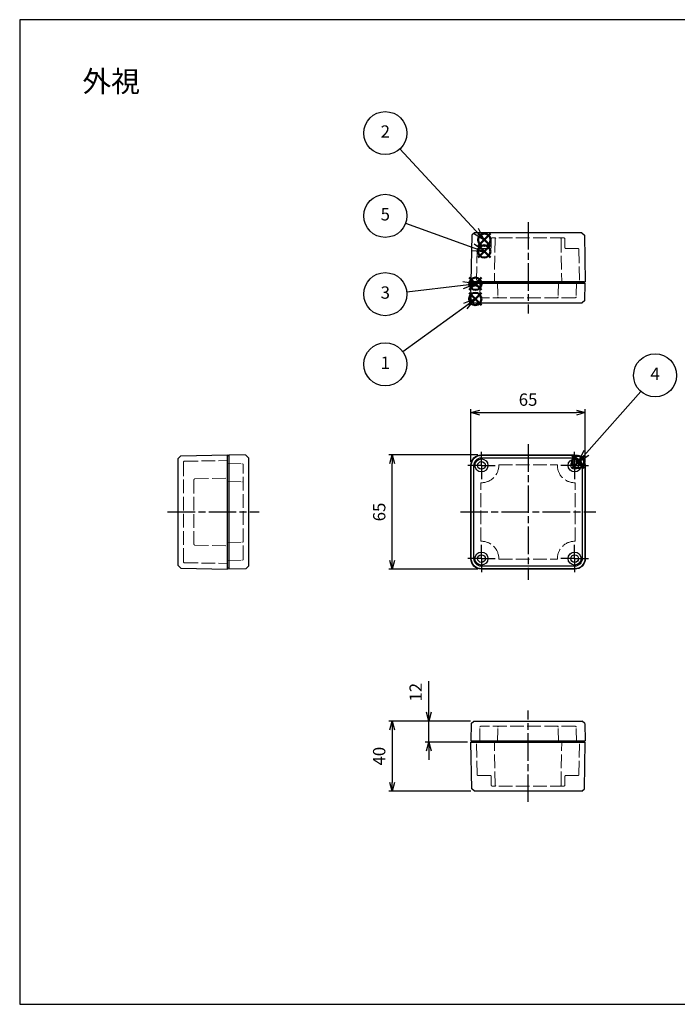
# Model space of a CAD drawing. Units: millimetres. Extents: x 0 to 1622, y 0 to 560.
# Drawn here: x 0 to 374, y 0 to 560 of the extents above; entities that cross this region are included whole.
import ezdxf

# ---------------------------------------------------------------- set-up
doc = ezdxf.new("R2010")
doc.units = ezdxf.units.MM
doc.header["$LTSCALE"] = 6.5
for name, pattern in [('AM_ISO02W050', [7.5, 6, -1.5]), ('AM_ISO08W050', [18, 12, -1.5, 3, -1.5]), ('AM_ISO08W050x2', [9, 6, -0.75, 1.5, -0.75])]:
    doc.linetypes.add(name, pattern=pattern)
doc.layers.add('AM_12', color=7, linetype='Continuous', lineweight=50, plot=False)
for name, color, linetype, lineweight in [('AM_5', 3, 'Continuous', 25), ('AM_7', 4, 'AM_ISO08W050', 25), ('ｶﾞｽｹｯﾄ', 5, 'Continuous', 50), ('ﾄｯﾌﾟｶﾊﾞｰ', 7, 'Continuous', 25), ('ﾄｯﾌﾟｶﾊﾞｰ0', 7, 'AM_ISO02W050', 15), ('ﾎﾞﾃﾞｨｰ', 2, 'Continuous', 25), ('ﾎﾞﾃﾞｨｰ0', 2, 'AM_ISO02W050', 15)]:
    doc.layers.add(name, color=color, linetype=linetype, lineweight=lineweight)
doc.styles.add('ACISOTS', font='isocp.shx', dxfattribs={"height": 1, "bigfont": 'extfont.shx'})
doc.styles.get("Standard").update_dxf_attribs({"font": 'ISOCP.SHX', "bigfont": 'EXTFONT.SHX'})
doc.styles.add('takachi1', font='txt', dxfattribs={"height": 2.5})
doc.dimstyles.new('AM_ISO$0', dxfattribs={"dimtxt": 3.5, "dimasz": 2.5, "dimexe": 1, "dimexo": 1, "dimgap": 1.5, "dimtad": 1, "dimdsep": 46, "dimtxsty": 'STANDARD', "dimblk": 'OPEN30', "dimcen": 0, "dimclrd": 3, "dimclre": 3, "dimclrt": 2, "dimadec": 0, "dimazin": 2, "dimtp": 0.1, "dimtm": 0.1, "dimtfac": 0.71, "dimtmove": 0, "dimatfit": 3, "dimldrblk": 'OPEN30', "dimfxl": 1, "dimlwd": -1, "dimlwe": -1, "dimarcsym": 0})

# ---------------------------------------------------------------- blocks, each defined once
blk = doc.blocks.new('TK-A3')
for p, q in [((359, 280), (359, 275)), ((359, 275), (403, 275))]:
    blk.add_line(p, q)
blk.add_lwpolyline([(0, 0), (403, 0), (403, 280), (0, 280.0000000000001)], close=True)
at = {"insert": (402.3592953827349, 276.108542987227), "char_height": 2.5, "width": 43.07840397728298, "attachment_point": 9}
blk.add_mtext('(文書番号：TY-34)2008.02.08', dxfattribs=at)
blk = doc.blocks.new('*S72')
at = {"layer": 'AM_12', "color": 4, "ltscale": 0.3}
for p, q in [((255.5694774264748, 397.6502236928077), (262.5694774264748, 404.6502236928076)), ((255.5694774264748, 404.6502236928076), (262.5694774264748, 397.6502236928077))]:
    blk.add_line(p, q, dxfattribs=at)
blk.add_circle((259.0694774264748, 401.1502236928077), 3.5, dxfattribs=at)
blk = doc.blocks.new('*S73')
at = {"layer": 'AM_12', "color": 4, "ltscale": 0.3}
for p, q in [((260.7147895929861, 431.308415521255), (267.7147895929861, 438.308415521255)), ((260.7147895929861, 438.308415521255), (267.7147895929861, 431.308415521255))]:
    blk.add_line(p, q, dxfattribs=at)
blk.add_circle((264.2147895929861, 434.808415521255), 3.5, dxfattribs=at)
blk = doc.blocks.new('*S74')
at = {"layer": 'AM_12', "color": 4, "ltscale": 0.3}
for p, q in [((255.6791413104278, 406.312247109066), (262.6791413104278, 413.312247109066)), ((255.6791413104278, 413.312247109066), (262.6791413104278, 406.312247109066))]:
    blk.add_line(p, q, dxfattribs=at)
blk.add_circle((259.1791413104278, 409.812247109066), 3.5, dxfattribs=at)
blk = doc.blocks.new('*S75')
at = {"layer": 'AM_12', "color": 4, "ltscale": 0.3}
for p, q in [((314.076056901077, 304.9306151725292), (321.076056901077, 311.9306151725292)), ((314.076056901077, 311.9306151725292), (321.076056901077, 304.9306151725292))]:
    blk.add_line(p, q, dxfattribs=at)
blk.add_circle((317.576056901077, 308.4306151725292), 3.5, dxfattribs=at)
blk = doc.blocks.new('*S76')
at = {"layer": 'AM_12', "color": 4, "ltscale": 0.3}
for p, q in [((260.6274898961974, 424.7430104015243), (267.6274898961974, 431.7430104015243)), ((260.6274898961974, 431.7430104015243), (267.6274898961974, 424.7430104015243))]:
    blk.add_line(p, q, dxfattribs=at)
blk.add_circle((264.1274898961974, 428.2430104015243), 3.5, dxfattribs=at)
blk = doc.blocks.new('*S77')
at = {"layer": 'AM_5', "color": 3, "linetype": 'Continuous', "ltscale": 0.3}
for p, q in [((259.0743579691743, 401.1775423495305), (252.3084733339525, 398.5812282784809)), ((253.4107801699638, 397.0636771946804), (259.0743579691743, 401.1775423495305)), ((254.5130870059751, 395.54612611088), (259.0743579691743, 401.1775423495305))]:
    blk.add_line(p, q, dxfattribs=at)
at = {"layer": 'AM_5', "color": 3, "ltscale": 0.3}
blk.add_line((217.8216808752317, 371.2127467984374), (253.4107801699638, 397.0636771946804), dxfattribs=at)
blk.add_circle((207.9104197266133, 364.0134827774498), 12.25, dxfattribs=at)
at = {"layer": 'AM_5', "color": 7, "ltscale": 0.3, "insert": (207.9104197266133, 364.0134827774498), "char_height": 7, "attachment_point": 5, "style": 'ACISOTS'}
blk.add_mtext('1', dxfattribs=at)
blk = doc.blocks.new('*S78')
at = {"layer": 'AM_5', "color": 3, "ltscale": 0.3}
blk.add_line((216.2419890228646, 486.5040231447232), (259.4401216401952, 439.9418232693346), dxfattribs=at)
at = {"layer": 'AM_5', "color": 3, "linetype": 'Continuous', "ltscale": 0.3}
for p, q in [((258.0650993830072, 438.6661448439864), (264.2010183809102, 434.8101702974113)), ((259.4401216401952, 439.9418232693346), (264.2010183809102, 434.8101702974113)), ((264.2010183809102, 434.8101702974113), (260.8151438973831, 441.2175016946828))]:
    blk.add_line(p, q, dxfattribs=at)
at = {"layer": 'AM_5', "color": 3, "ltscale": 0.3}
blk.add_circle((207.9104197266133, 495.4844158455889), 12.25, dxfattribs=at)
at = {"layer": 'AM_5', "color": 7, "ltscale": 0.3, "insert": (207.9104197266133, 495.4844158455889), "char_height": 7, "attachment_point": 5, "style": 'ACISOTS'}
blk.add_mtext('2', dxfattribs=at)
blk = doc.blocks.new('*S79')
at = {"layer": 'AM_5', "color": 3, "ltscale": 0.3}
blk.add_line((353.2007304752574, 348.5428281433275), (322.2504749092191, 313.6472307983145), dxfattribs=at)
at = {"layer": 'AM_5', "color": 3, "linetype": 'Continuous', "ltscale": 0.3}
for p, q in [((320.8472428410234, 314.8918116174855), (317.6056360158043, 308.4102973774831)), ((322.2504749092191, 313.6472307983145), (317.6056360158043, 308.4102973774831)), ((317.6056360158043, 308.4102973774831), (323.6537069774148, 312.4026499791435))]:
    blk.add_line(p, q, dxfattribs=at)
at = {"layer": 'AM_5', "color": 3, "ltscale": 0.3}
blk.add_circle((361.3291985387333, 357.7074616297825), 12.25, dxfattribs=at)
at = {"layer": 'AM_5', "color": 7, "ltscale": 0.3, "insert": (361.3291985387333, 357.7074616297825), "char_height": 7, "attachment_point": 5, "style": 'ACISOTS'}
blk.add_mtext('4', dxfattribs=at)
blk = doc.blocks.new('*S80')
at = {"layer": 'AM_5', "color": 3, "ltscale": 0.3}
blk.add_line((219.4359918555217, 444.2732039016133), (257.7092792280185, 430.4917087416795), dxfattribs=at)
at = {"layer": 'AM_5', "color": 3, "linetype": 'Continuous', "ltscale": 0.3}
for p, q in [((264.2953204445376, 428.1201984435124), (258.344723491489, 432.2564331509523)), ((257.073834964548, 428.7269843324065), (264.2953204445376, 428.1201984435124)), ((257.7092792280185, 430.4917087416795), (264.2953204445376, 428.1201984435124))]:
    blk.add_line(p, q, dxfattribs=at)
at = {"layer": 'AM_5', "color": 3, "ltscale": 0.3}
blk.add_circle((207.9104197266133, 448.4233469234056), 12.25, dxfattribs=at)
at = {"layer": 'AM_5', "color": 7, "ltscale": 0.3, "insert": (207.9104197266133, 448.4233469234056), "char_height": 7, "attachment_point": 5, "style": 'ACISOTS'}
blk.add_mtext('5', dxfattribs=at)
blk = doc.blocks.new('*S81')
at = {"layer": 'AM_5', "color": 3, "ltscale": 0.3}
blk.add_line((220.0810515655111, 405.2998879631519), (252.2035984744137, 408.9743896746798), dxfattribs=at)
at = {"layer": 'AM_5', "color": 3, "linetype": 'Continuous', "ltscale": 0.3}
for p, q in [((259.1582452394982, 409.7699324911896), (251.9904334211196, 410.8378816421204)), ((252.2035984744137, 408.9743896746798), (259.1582452394982, 409.7699324911896)), ((252.4167635277078, 407.1108977072393), (259.1582452394982, 409.7699324911896))]:
    blk.add_line(p, q, dxfattribs=at)
at = {"layer": 'AM_5', "color": 3, "ltscale": 0.3}
blk.add_circle((207.9104197266133, 403.9076880342597), 12.25, dxfattribs=at)
at = {"layer": 'AM_5', "color": 7, "ltscale": 0.3, "insert": (207.9104197266133, 403.9076880342597), "char_height": 7, "attachment_point": 5, "style": 'ACISOTS'}
blk.add_mtext('3', dxfattribs=at)
blk = doc.blocks.new('_Open30')
at = {"color": 0, "linetype": 'ByBlock', "lineweight": -2}
for p, q in [((-1, 0.26794919), (0, 0)), ((0, 0), (-1, -0.26794919)), ((0, 0), (-1, 0))]:
    blk.add_line(p, q, dxfattribs=at)
blk = doc.blocks.new('*D55')
at = {"layer": 'AM_5', "color": 3}
for p, q in [((232.5766369707015, 166.1307581296807), (232.5766369707015, 183.8511715155075)), ((256.2721329105375, 161.1307581296808), (230.5766369707014, 161.1307581296808)), ((232.5766369707015, 149.1307581296807), (232.5766369707015, 161.1307581296808)), ((254.5766379707013, 149.1307581296807), (230.5766369707014, 149.1307581296807)), ((232.5766369707015, 144.1307581296807), (232.5766369707015, 139.1307581296807))]:
    blk.add_line(p, q, dxfattribs=at)
at = {"layer": 'Defpoints', "color": 0}
for p in [(232.5766369707015, 161.1307581296808), (258.2721329105375, 161.1307581296808), (256.5766379707013, 149.1307581296807)]:
    blk.add_point(p, dxfattribs=at)
at = {"layer": 'AM_5', "color": 3, "xscale": 5, "yscale": 5, "zscale": 5}
for p, rotation in [((232.5766369707015, 161.1307581296808), 270), ((232.5766369707015, 149.1307581296807), 90)]:
    blk.add_blockref('_Open30', p, dxfattribs=dict(at, rotation=rotation))
at = {"layer": 'AM_5', "color": 2, "insert": (226.0759479943235, 177.4909648225942), "char_height": 7, "attachment_point": 5, "rotation": 90}
blk.add_mtext('12', dxfattribs=at)
blk = doc.blocks.new('*D56')
at = {"layer": 'AM_5', "color": 3}
for p, q in [((256.2721329105375, 161.1307581296808), (209.8354791848642, 161.1307581296808)), ((211.8354791848642, 156.1307581296808), (211.8354791848642, 126.1307581296783)), ((256.5653758787596, 121.1307581296782), (209.8354791848642, 121.1307581296783))]:
    blk.add_line(p, q, dxfattribs=at)
at = {"layer": 'Defpoints', "color": 0}
for p in [(258.2721329105375, 161.1307581296808), (211.8354791848642, 121.1307581296783), (258.5653758787596, 121.1307581296782)]:
    blk.add_point(p, dxfattribs=at)
at = {"layer": 'AM_5', "color": 3, "xscale": 5, "yscale": 5, "zscale": 5}
for p, rotation in [((211.8354791848642, 161.1307581296808), 90), ((211.8354791848642, 121.1307581296783), 270)]:
    blk.add_blockref('_Open30', p, dxfattribs=dict(at, rotation=rotation))
at = {"layer": 'AM_5', "color": 2, "insert": (205.3354791848642, 141.1307581296796), "char_height": 7, "attachment_point": 5, "rotation": 90}
blk.add_mtext('40', dxfattribs=at)
blk = doc.blocks.new('*D57')
at = {"layer": 'AM_5', "color": 3}
for p, q in [((260.5765899707027, 312.5000194872649), (209.844240817305, 312.5000194872649)), ((211.844240817305, 252.5000194872648), (211.844240817305, 307.5000194872649)), ((260.5765899707026, 247.5000194872647), (209.844240817305, 247.5000194872647))]:
    blk.add_line(p, q, dxfattribs=at)
at = {"layer": 'Defpoints', "color": 0}
for p in [(211.844240817305, 312.5000194872649), (262.5765899707027, 312.5000194872649), (262.5765899707026, 247.5000194872647)]:
    blk.add_point(p, dxfattribs=at)
at = {"layer": 'AM_5', "color": 3, "xscale": 5, "yscale": 5, "zscale": 5}
for p, rotation in [((211.844240817305, 312.5000194872649), 90), ((211.844240817305, 247.5000194872647), 270)]:
    blk.add_blockref('_Open30', p, dxfattribs=dict(at, rotation=rotation))
at = {"layer": 'AM_5', "color": 2, "insert": (205.344240817305, 280.0000194872648), "char_height": 7, "attachment_point": 5, "rotation": 90}
blk.add_mtext('65', dxfattribs=at)
blk = doc.blocks.new('*D58')
at = {"layer": 'AM_5', "color": 3}
for p, q in [((256.5766379707027, 308.5000674872649), (256.5766379707027, 338.5000204972649)), ((261.5766379707027, 336.5000204972649), (316.5766379707025, 336.5000204972649)), ((321.5766379707024, 308.5000674872649), (321.5766379707024, 338.5000204972649))]:
    blk.add_line(p, q, dxfattribs=at)
at = {"layer": 'Defpoints', "color": 0}
for p in [(321.5766379707024, 336.5000204972649), (256.5766379707027, 306.5000674872649), (321.5766379707024, 306.5000674872649)]:
    blk.add_point(p, dxfattribs=at)
at = {"layer": 'AM_5', "color": 3, "xscale": 5, "yscale": 5, "zscale": 5, "rotation": 180}
blk.add_blockref('_Open30', (256.5766379707027, 336.5000204972649), dxfattribs=at)
at = {"layer": 'AM_5', "color": 3, "xscale": 5, "yscale": 5, "zscale": 5}
blk.add_blockref('_Open30', (321.5766379707024, 336.5000204972649), dxfattribs=at)
at = {"layer": 'AM_5', "color": 2, "insert": (289.0766379707025, 343.0000204972649), "char_height": 7, "attachment_point": 5}
blk.add_mtext('65', dxfattribs=at)

msp = doc.modelspace()

# ---------------------------------------------------------------- hatches: boundary and pattern name
at = {"layer": 'ｶﾞｽｹｯﾄ', "ltscale": 0.2}
h = msp.add_hatch(dxfattribs=at)
h.set_pattern_fill('ANSI31', color=256, scale=0.2)
h.set_pattern_definition([(45, (0, 0), (-0.4490128060534576, 0.4490128060534577), [])])
h.paths.add_polyline_path([(258.5766219707013, 409.5692918448483), (258.5539305783002, 410.8692808448483), (258.1768849707007, 410.8692808448483), (258.22052228392, 408.3693008448485), (260.1332316574815, 408.3693008448483), (260.1768689707007, 410.8692808448508), (259.7993041661585, 410.8692808448508), (259.7766129707013, 409.5692918448483)])

# ---------------------------------------------------------------- linework, layer by layer
at = {"layer": 'AM_7', "ltscale": 0.2}
for p, q in [((289.0766379707027, 444.8692808448513), (289.0766379707027, 392.8692808448514)), ((289.0766379707027, 318.5000194872648), (289.0766379707027, 241.5000194872649)), ((84.11374181516317, 280.0000194872648), (136.1137418151631, 280.0000194872648)), ((250.5766379707024, 280.0000194872648), (327.5766379707024, 280.0000194872648)), ((289.0766379707027, 115.1307581296782), (289.0766379707027, 167.1307581296782))]:
    msp.add_line(p, q, dxfattribs=at)
at = {"layer": 'AM_7', "linetype": 'AM_ISO08W050x2', "ltscale": 0.2}
for p, q in [((262.5765899707026, 306.5000674872649), (262.5765899707026, 314.7000494872648)), ((315.5766859707028, 306.5000674872649), (315.5766859707028, 314.7000494872648)), ((262.5765899707026, 306.5000674872649), (254.3766079707025, 306.5000674872649)), ((262.5765899707026, 306.5000674872649), (270.7765719707027, 306.5000674872649)), ((262.5765899707026, 306.5000674872649), (262.5765899707026, 298.3000854872649)), ((315.5766859707028, 306.5000674872649), (307.3767039707027, 306.5000674872649)), ((315.5766859707028, 306.5000674872649), (323.7766679707029, 306.5000674872649)), ((315.5766859707028, 306.5000674872649), (315.5766859707028, 298.3000854872649)), ((262.5765899707026, 253.4999714872648), (262.5765899707026, 261.6999534872647)), ((315.5766859707028, 253.4999714872648), (315.5766859707028, 261.6999534872647)), ((262.5765899707026, 253.4999714872648), (254.3766079707025, 253.4999714872648)), ((262.5765899707026, 253.4999714872648), (270.7765719707027, 253.4999714872648)), ((262.5765899707026, 253.4999714872648), (262.5765899707026, 245.2999894872648)), ((315.5766859707028, 253.4999714872648), (307.3767039707027, 253.4999714872648)), ((315.5766859707028, 253.4999714872648), (323.7766679707029, 253.4999714872648)), ((315.5766859707028, 253.4999714872648), (315.5766859707028, 245.2999894872648))]:
    msp.add_line(p, q, dxfattribs=at)
at = {"layer": 'ﾄｯﾌﾟｶﾊﾞｰ'}
for p, q in [((256.7459545401509, 400.3690523917598), (256.5766379707013, 410.0692808448488)), ((256.5766379707013, 410.0692808448488), (321.5766379707043, 410.0692808448488)), ((257.1768979707033, 410.0692808448488), (257.1915115019317, 410.8692808448488)), ((320.9617644394738, 410.8692808448513), (257.1915115019318, 410.8692808448514)), ((320.9763779707023, 410.0692808448494), (320.9617644394739, 410.8692808448495)), ((321.4073214012549, 400.3690523917605), (321.5766379707043, 410.0692808448494)), ((256.7459545401509, 400.3690523917598), (258.2721329105375, 398.8692808448488)), ((258.272132910535, 398.8692808448513), (319.8811430308704, 398.8692808448515)), ((321.4073214012549, 400.3690523917605), (319.8811430308683, 398.8692808448495)), ((118.9137418151633, 311.8997594872642), (118.1137418151631, 311.8851459560358)), ((118.1137418151627, 248.1141057586191), (118.1137418151632, 311.8851459560358)), ((128.613984563375, 312.3307029178153), (118.9137418151633, 312.5000194872649)), ((118.9137418151633, 312.5000194872649), (118.9137418151631, 247.4992423571565)), ((128.613984563375, 312.3307029178153), (130.1137418151633, 310.8045390942489)), ((130.1137418151633, 310.8045390942489), (130.1137418151628, 249.1952898524391)), ((118.9137418151631, 248.099469048121), (118.1128182702265, 248.114122655694)), ((128.6130481087406, 247.668261560797), (118.9128004604438, 247.4992259531973)), ((128.6130481087406, 247.668261560797), (130.113741815163, 249.1952898524394)), ((256.7459545401509, 159.6309865827698), (256.5766379707013, 149.9307581296808)), ((256.7459545401509, 159.6309865827698), (258.2721329105375, 161.1307581296808)), ((258.272132910535, 161.1307581296783), (319.8811430308704, 161.1307581296782)), ((321.4073214012549, 159.6309865827691), (319.8811430308683, 161.1307581296801)), ((321.4073214012549, 159.6309865827691), (321.5766379707043, 149.9307581296802)), ((256.5766379707013, 149.9307581296808), (321.5766379707043, 149.9307581296808)), ((257.1768979707033, 149.9307581296808), (257.1915115019317, 149.1307581296807)), ((320.9617644394738, 149.1307581296782), (257.1915115019318, 149.1307581296782)), ((320.9763779707023, 149.9307581296802), (320.9617644394739, 149.1307581296801))]:
    msp.add_line(p, q, dxfattribs=at)
for points in [[(315.5766859707028, 247.500019487265), (262.5765899707026, 247.5000194872647, -0.4142135623730951), (256.5766379707024, 253.4999714872648), (256.5766379707027, 306.5000674872649, -0.4142135623730951), (262.5765899707026, 312.5000194872649), (315.5766859707028, 312.5000194872648, -0.4142135623730951), (321.5766379707024, 306.5000674872649), (321.5766379707024, 253.4999714872648, -0.4142135623730951)], [(315.5766859707028, 247.670019487265), (262.5765899707026, 247.6700194872647, -0.4142135623730949), (256.7466379707024, 253.4999714872648), (256.7466379707027, 306.5000674872649, -0.4142135623730935), (262.5765899707026, 312.3300194872649), (315.5766859707028, 312.3300194872647, -0.4142135623730935), (321.4066379707024, 306.5000674872649), (321.4066379707024, 253.4999714872648, -0.414213562373095)], [(315.5766859707028, 249.200019487265), (262.5765899707026, 249.2000194872647, -0.4142135623730986), (258.2766379707024, 253.4999714872648), (258.2766379707027, 306.5000674872649, -0.4142135623730966), (262.5765899707026, 310.8000194872649), (315.5766859707028, 310.8000194872648, -0.4142135623730966), (319.8766379707024, 306.5000674872649), (319.8766379707024, 253.4999714872648, -0.4142135623730948)]]:
    msp.add_lwpolyline(points, format="xyb", close=True, dxfattribs=at)
for centre, radius in [((262.5765899707026, 306.5000674872649), 3.699971000000005), ((262.5765899707026, 306.5000674872649), 2.199981999999999), ((315.5766859707028, 306.5000674872649), 3.699971000000005), ((315.5766859707028, 306.5000674872649), 2.199981999999999), ((262.5765899707026, 253.4999714872648), 3.699971000000005), ((262.5765899707026, 253.4999714872648), 2.199981999999999), ((315.5766859707028, 253.4999714872648), 3.699971000000005), ((315.5766859707028, 253.4999714872648), 2.199981999999999)]:
    msp.add_circle(centre, radius, dxfattribs=at)
at = {"layer": 'ﾄｯﾌﾟｶﾊﾞｰ0', "ltscale": 0.2}
for p, q in [((261.5766379707031, 410.8692808448488), (261.7251570822721, 402.3605306416302)), ((271.7686466705513, 410.8692808448489), (271.9171657821203, 402.3605306416302)), ((306.3846292708543, 410.8692808448492), (306.2361101592856, 402.3605306416306)), ((316.5766379707025, 410.8692808448494), (316.4281188591338, 402.3605306416308)), ((315.9281950115556, 401.8692568448515), (262.2250809298503, 401.8692568448513)), ((118.1137418151631, 307.5000194872643), (126.6224920183817, 307.3515003756953)), ((127.113765815163, 253.1474594364088), (127.1137658151631, 306.8515765281171)), ((118.1137418151631, 297.3080107874162), (126.6224920183817, 297.1594916758473)), ((118.1132404883022, 262.6912578181991), (126.6219949897197, 262.8395304788018)), ((118.1129452828141, 252.4992491226262), (126.6224774399567, 252.6475353345759)), ((261.5766379707031, 149.1307581296807), (261.7251570822721, 157.6395083328993)), ((315.9281950115556, 158.1307821296781), (262.2250809298503, 158.1307821296782)), ((271.7686466705513, 149.1307581296807), (271.9171657821203, 157.6395083328993)), ((306.3846292708543, 149.1307581296803), (306.2361101592856, 157.6395083328989)), ((316.5766379707025, 149.1307581296802), (316.4281188591338, 157.6395083328988))]:
    msp.add_line(p, q, dxfattribs=at)
for points in [[(262.2266379707029, 263.3420281871136), (262.2266379707029, 296.6580107874161), (262.5765899707023, 296.6580107874161, 0.4142135623730946), (272.4186466705511, 306.5000674872649), (272.4186466705511, 306.8500194872643), (305.7346292708538, 306.8500194872644)], [(315.926637970702, 263.3420281871136), (315.926637970702, 296.6580107874161), (315.5766859707027, 296.6580107874161, -0.4142135623730946), (305.7346292708538, 306.5000674872649), (305.7346292708538, 306.8500194872643)], [(262.2266379707026, 263.3420281871136), (262.576589970702, 263.3420281871137, -0.4142135623730946), (272.4186466705508, 253.4999714872647), (272.4186466705508, 253.1500194872654), (305.7346292708542, 253.1500194872648)], [(315.9266379707022, 263.3420281871136), (315.5766859707029, 263.3420281871137, 0.4142135623730946), (305.7346292708542, 253.4999714872647), (305.7346292708542, 253.1500194872654)]]:
    msp.add_lwpolyline(points, format="xyb", dxfattribs=at)
for centre, start, end in [((262.2250809298503, 402.3692568448488), 181.0000000000017, 270), ((272.4170896296985, 402.3692568448488), 181.0000000000017, 270), ((305.7361863117074, 402.3692568448492), 270, 358.9999999999982), ((315.9281950115556, 402.3692568448494), 270, 358.9999999999982), ((126.6137658151631, 306.8515765281171), 0, 88.99999999999822), ((126.6137658151631, 296.6595678282691), 0, 88.99999999999822), ((126.6132832665025, 263.3394545789196), 270.9983404617272, 359.9983404617245), ((126.613765815163, 253.1474594364088), 270.9983291815095, 359.9999999999999), ((262.2250809298503, 157.6307821296807), 90, 178.9999999999982), ((272.4170896296985, 157.6307821296807), 90, 178.9999999999982), ((305.7361863117074, 157.6307821296803), 1.000000000000611, 90), ((315.9281950115556, 157.6307821296802), 1.000000000000611, 90)]:
    msp.add_arc(centre, 0.5, start, end, dxfattribs=at)
at = {"layer": 'ﾎﾞﾃﾞｨｰ'}
for p, q in [((257.0391972691011, 437.3695093021143), (256.5766379707013, 410.8692808448488)), ((258.5653758787571, 438.8692808448489), (257.0391972691011, 437.3695093021143)), ((319.5879000626462, 438.8692808448514), (258.5653758787596, 438.8692808448513)), ((319.587900062648, 438.8692808448495), (321.114078672304, 437.3695093021149)), ((321.114078672304, 437.3695093021149), (321.5766379707043, 410.8692808448495)), ((256.5766379707013, 410.8692808448483), (321.5766379707043, 410.8692808448495)), ((90.11374181516317, 310.5112815792092), (91.61351335789777, 312.0374601888652)), ((90.11374181516317, 249.4878986828524), (90.11374181516305, 310.5112815792092)), ((91.61351335789777, 312.0374601888652), (118.1137418151631, 312.5000194872649)), ((118.1137418151632, 247.4992491247229), (118.1137418151631, 312.5000194872649)), ((90.11285807513855, 249.4887980353401), (91.61258541238566, 247.962575986331)), ((91.61258541238566, 247.962575986331), (118.1137418151632, 247.4992491247229)), ((257.0391972691011, 122.6305296724153), (256.5766379707013, 149.1307581296807)), ((256.5766379707013, 149.1307581296812), (321.5766379707043, 149.1307581296801)), ((321.114078672304, 122.6305296724147), (321.5766379707043, 149.1307581296801)), ((258.5653758787571, 121.1307581296807), (257.0391972691011, 122.6305296724153)), ((319.5879000626462, 121.1307581296782), (258.5653758787596, 121.1307581296782)), ((319.587900062648, 121.1307581296801), (321.114078672304, 122.6305296724147))]:
    msp.add_line(p, q, dxfattribs=at)
at = {"layer": 'ﾎﾞﾃﾞｨｰ0', "ltscale": 0.2}
for p, q in [((268.0851211867218, 430.3606266416327), (268.1727003064072, 435.37803104807)), ((309.4806517874199, 435.8693048448514), (268.6726241539854, 435.8693048448513)), ((270.3270015212013, 435.3780309424945), (269.8992048743459, 410.8692808448513)), ((307.8262744202039, 435.3780309424949), (308.2540710670596, 410.8692808448518)), ((310.0681547546833, 430.3606266416331), (309.9805756349979, 435.3780310480703)), ((260.1223736351987, 429.3780789723563), (259.7993041661585, 410.8692808448483)), ((260.6222974840985, 429.8693528448514), (267.5851973391439, 429.8693528448514)), ((317.5309784573067, 429.8693528448519), (310.5680786022613, 429.8693528448518)), ((318.0309023062064, 429.378078972357), (318.3539717752471, 410.8692808448494)), ((93.11371781516323, 251.6217032990911), (93.11371781516323, 308.3496313311136)), ((93.60499161194457, 308.8495551786918), (118.1137418151631, 309.2773532918078)), ((99.11366981516312, 298.3544603715975), (99.11366981516291, 261.622293128789)), ((99.60494361194446, 298.8543842191757), (118.1137418151632, 299.1774525836216)), ((99.60439750305795, 261.1454204834522), (118.1131863410293, 260.8218160227778)), ((93.60415600137526, 251.1504233131804), (118.1137418151632, 250.7219004922866)), ((260.1223736351987, 130.6219600021732), (259.7993041661585, 149.1307581296812)), ((270.3270015212013, 124.622008032035), (269.8992048743459, 149.1307581296782)), ((307.8262744202039, 124.6220080320347), (308.2540710670596, 149.1307581296778)), ((318.0309023062064, 130.6219600021726), (318.3539717752471, 149.1307581296801)), ((260.6222974840985, 130.1306861296782), (267.5851973391439, 130.1306861296782)), ((268.0851211867218, 129.6394123328968), (268.1727003064072, 124.6220079264596)), ((310.0681547546833, 129.6394123328964), (309.9805756349979, 124.6220079264592)), ((317.5309784573067, 130.1306861296776), (310.5680786022613, 130.1306861296778)), ((309.4806517874199, 124.1307341296781), (268.6726241539854, 124.1307341296782))]:
    msp.add_line(p, q, dxfattribs=at)
for centre, start, end in [((268.6726241539852, 435.3693048448513), 89.99999999998697, 179.0000000000047), ((270.8269253706224, 435.3693048448513), 90.00000000000003, 179.0000120998968), ((307.3263505707828, 435.3693048448517), 0.9999879001032416, 90.00000000000003), ((309.4806517874199, 435.3693048448517), 0.9999999999952608, 90.00000000002605), ((260.6222974840985, 429.3693528448513), 90.00000000000003, 179.0000086774675), ((267.5851973391439, 430.3693528448514), 270, 358.9999999999982), ((310.5680786022613, 430.3693528448518), 181.0000000000017, 270), ((317.5309784573067, 429.3693528448519), 0.9999913225324782, 90.00000000000003), ((93.61371781516323, 308.3496313311136), 91.00000000000178, 180), ((99.61366981516314, 298.3544603715975), 91.00000000000178, 180), ((99.61313818627083, 261.6453440780714), 179.9983404617245, 268.9983404617186), ((93.612896684588, 251.6503469077997), 179.9983404617245, 268.9983404617186), ((260.6222974840985, 130.6306861296782), 180.9999913225325, 270), ((267.5851973391439, 129.6306861296782), 1.000000000001747, 90), ((310.5680786022613, 129.6306861296778), 90, 178.9999999999971), ((317.5309784573067, 130.6306861296776), 270, 359.0000086774661), ((268.6726241539852, 124.6307341296782), 180.9999999999952, 270.000000000013), ((270.8269253706224, 124.6307341296782), 180.9999879001032, 270), ((307.3263505707828, 124.6307341296779), 270, 359.0000120998957), ((309.4806517874199, 124.6307341296778), 269.9999999999739, 359.0000000000036)]:
    msp.add_arc(centre, 0.5, start, end, dxfattribs=at)

# ---------------------------------------------------------------- block references
at = {"lineweight": 0, "xscale": 2, "yscale": 2, "zscale": 2}
msp.add_blockref('TK-A3', (0, 0), dxfattribs=at)
at = {"ltscale": 0.3, "xscale": 0.001, "yscale": 0.001, "zscale": 0.001}
msp.add_blockref('TK-A3', (0, 0), dxfattribs=at)
msp.add_blockref('TK-A3', (0, 0), dxfattribs=at)
at = {"layer": 'AM_12', "ltscale": 0.2}
for name in ['*S73', '*S76', '*S74', '*S72', '*S75']:
    msp.add_blockref(name, (0, 0), dxfattribs=at)
at = {"layer": 'AM_5', "ltscale": 0.2}
for name in ['*S78', '*S80', '*S81', '*S77', '*S79']:
    msp.add_blockref(name, (0, 0), dxfattribs=at)

# ---------------------------------------------------------------- texts
at = {"insert": (35.64456363416866, 530.909650067716), "char_height": 12, "attachment_point": 1, "style": 'takachi1'}
msp.add_mtext_dynamic_manual_height_columns('{\\Fisocp,extfont|c128;外視}', width=44.74488435304374, gutter_width=12.5, heights=[0], dxfattribs=at)

# ---------------------------------------------------------------- dimensions: what is measured, and where the dimension line sits
at = {"layer": 'AM_5'}
for base, p1, p2, angle, override, picture, middle in [((321.5766379707024, 336.5000204972649), (256.5766379707027, 306.5000674872649), (321.5766379707024, 306.5000674872649), 1.14e-14, {"dimscale": 2, "dimpost": ''}, '*D58', (289.0766379707025, 343.0000204972649)), ((211.844240817305, 312.5000194872649), (262.5765899707026, 247.5000194872647), (262.5765899707027, 312.5000194872649), 90, {"dimscale": 2}, '*D57', (205.344240817305, 280.0000194872648)), ((232.5766369707015, 161.1307581296808), (256.5766379707013, 149.1307581296807), (258.2721329105375, 161.1307581296808), 89.99999999999896, {"dimscale": 2, "dimpost": ''}, '*D55', (226.0759479943235, 177.4909648225942)), ((211.8354791848642, 121.1307581296783), (258.2721329105375, 161.1307581296808), (258.5653758787596, 121.1307581296782), 89.99999999999989, {"dimscale": 2}, '*D56', (205.3354791848642, 141.1307581296796))]:
    dim = msp.add_linear_dim(base=base, p1=p1, p2=p2, angle=angle, dimstyle='AM_ISO$0', override=override, dxfattribs=at)
    dim.commit()
    dim.dimension.update_dxf_attribs({"geometry": picture, "text_midpoint": middle})

doc.saveas('drawing.dxf')
